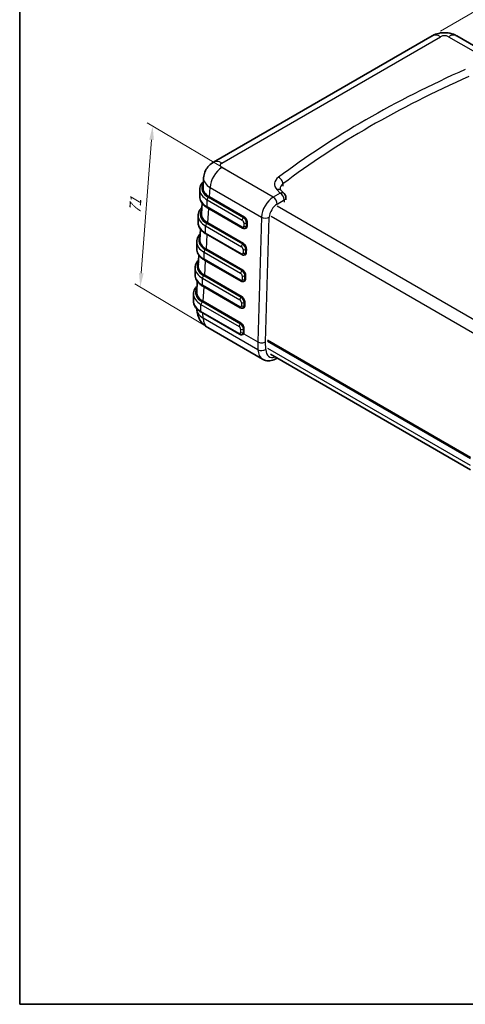
# Model space of a CAD drawing. Units: millimetres. Extents: x 29 to 5553, y 16 to 719.
# Drawn here: x 29 to 189, y 16 to 370 of the extents above; entities that cross this region are included whole.
import ezdxf

# ---------------------------------------------------------------- set-up
doc = ezdxf.new("R2010")
doc.units = ezdxf.units.MM
doc.header["$LTSCALE"] = 2
doc.layers.get('Defpoints').update_dxf_attribs({"lineweight": 25})
for name, color, linetype, lineweight in [('Border (ISO)', 7, 'Continuous', 35), ('Dimension (ISO)', 7, 'Continuous', 18), ('Visible (ISO)', 7, 'Continuous', 35), ('Visible Narrow (ISO)', 7, 'Continuous', 25)]:
    doc.layers.add(name, color=color, linetype=linetype, lineweight=lineweight)
doc.styles.add('Note Text (TK)', font='txt')
doc.dimstyles.new('Default - Method 1b (TK)', dxfattribs={"dimscale": 2, "dimtxt": 2.5, "dimasz": 2.5, "dimexe": 1, "dimexo": 1.5, "dimgap": 1, "dimtad": 1, "dimtoh": 1, "dimrnd": 1e-08, "dimdsep": 46, "dimtxsty": 'Note Text (TK)', "dimcen": 0.09, "dimdle": 5, "dimclrd": 100, "dimclre": 100, "dimclrt": 7, "dimadec": 1, "dimazin": 1, "dimtfac": 1, "dimtmove": 0, "dimatfit": 3, "dimfxl": 1, "dimtolj": 1, "dimlwd": -1, "dimlwe": -1, "dimarcsym": 0})

# ---------------------------------------------------------------- blocks, each defined once
blk = doc.blocks.new('図面枠 tk図枠')
at = {"layer": 'Border (ISO)'}
for p, q in [((14.5, 289), (14.5, 8)), ((14.5, 8), (405.5, 8))]:
    blk.add_line(p, q, dxfattribs=at)
blk = doc.blocks.new('*D10')
at = {"layer": 'Defpoints', "color": 0}
for p in [(177.37, 364.19), (330.87, 306.24), (301.45, 289.26)]:
    blk.add_point(p, dxfattribs=at)
at = {"layer": 'Dimension (ISO)', "color": 100}
for p, q in [((180.34, 365.9), (208.77, 382.32)), ((211.07, 378.59), (326.59, 308.83)), ((304.42, 290.97), (332.85, 307.39))]:
    blk.add_line(p, q, dxfattribs=at)
for points in [[(211.5, 379.3), (210.64, 377.88), (206.79, 381.18)], [(327.02, 309.54), (326.16, 308.12), (330.87, 306.24)]]:
    blk.add_solid(points, dxfattribs=at)
at = {"layer": 'Dimension (ISO)', "color": 7, "insert": (267.43, 349.28), "char_height": 5, "attachment_point": 4, "rotation": 328.8726, "style": 'Note Text (TK)'}
blk.add_mtext('\\A1;{\\Q28.873;\\W0.826;\\H0.816x;181}', dxfattribs=at)
blk = doc.blocks.new('*D12')
at = {"layer": 'Defpoints', "color": 0}
for p in [(110.94, 311.51), (72.36, 273.85), (106.49, 253.6)]:
    blk.add_point(p, dxfattribs=at)
at = {"layer": 'Dimension (ISO)', "color": 100}
for p, q in [((108.07, 313.22), (74.89, 332.9)), ((76.43, 326.78), (72.74, 278.84)), ((103.61, 255.31), (70.44, 274.99))]:
    blk.add_line(p, q, dxfattribs=at)
for points in [[(75.6, 326.84), (77.26, 326.71), (76.81, 331.76)], [(71.91, 278.9), (73.57, 278.77), (72.36, 273.85)]]:
    blk.add_solid(points, dxfattribs=at)
at = {"layer": 'Dimension (ISO)', "color": 7, "insert": (70.32, 300.25), "char_height": 5, "attachment_point": 4, "rotation": 85.6014, "style": 'Note Text (TK)'}
blk.add_mtext('\\A1;{\\Q26.280;\\W0.843;\\H0.821x;71}', dxfattribs=at)

msp = doc.modelspace()

# ---------------------------------------------------------------- linework, layer by layer
at = {"layer": 'Visible (ISO)'}
for p, q in [((98.7096, 318.7749), (177.3689, 364.1889)), ((186.1956, 364.1889), (204.6657, 353.5253)), ((94.9286, 309.7354), (95.1361, 313.1653)), ((93.7565, 308.9407), (93.7565, 306.4096)), ((122.9595, 308.672), (124.1739, 307.4099)), ((124.7328, 306.0232), (124.7328, 305.2067)), ((94.3607, 300.3457), (94.5857, 304.0657)), ((109.173, 295.0959), (96.5668, 302.3741)), ((93.1979, 299.5469), (93.1979, 297.0158)), ((93.7928, 290.956), (94.0183, 294.6838)), ((110.4024, 295.1309), (110.273, 295.0562)), ((108.8902, 285.5429), (96.0082, 292.9803)), ((92.6463, 290.1491), (92.6463, 287.6179)), ((93.2248, 281.5663), (93.4511, 285.307)), ((108.6074, 275.9899), (95.4566, 283.5824)), ((110.1185, 285.5773), (109.9902, 285.5032)), ((92.0877, 280.7553), (92.0877, 278.2241)), ((92.6569, 272.1766), (92.8837, 275.9253)), ((108.3245, 266.4368), (94.898, 274.1886)), ((109.8345, 276.0236), (109.7074, 275.9502)), ((91.515, 271.3696), (91.515, 268.8385)), ((92.6218, 266.1553), (92.647, 265.7395)), ((109.5505, 266.47), (109.4245, 266.3972)), ((108.0417, 256.8838), (94.3253, 264.803)), ((96.6324, 259.2943), (116.3477, 247.9116)), ((109.2854, 256.9272), (109.1417, 256.8442)), ((118.1427, 254.7915), (191.1595, 212.6352)), ((118.1427, 254.3833), (191.1476, 212.2339)), ((118.3624, 254.5101), (118.3576, 254.6675)), ((119.2544, 249.6889), (191.1675, 208.1699)), ((121.3477, 248.2088), (121.5829, 248.3446))]:
    msp.add_line(p, q, dxfattribs=at)
for centre, radius, start, end in [((122.7328, 306.0232), 2, 0, 43.897886), ((100.6324, 266.2225), 8, 183.461292, 240)]:
    msp.add_arc(centre, radius, start, end, dxfattribs=at)
for centre, major_axis, ratio, start_param, end_param in [((101.7096, 313.5788), (-3, 5.1962), 0.57735027, 0, 0.00072365), ((103.1264, 312.7628), (-7.9924, 0.3623), 0.57691122, 6.27585134, 6.27585451), ((102.9338, 309.5784), (-8.01, -0.006), 0.57662974, 6.24788683, 6.24849607), ((102.3658, 300.1887), (-8.01, -0.006), 0.57662974, 6.24788683, 6.24848977), ((109.6804, 296.4461), (-0.7063, 1.3239), 0.59842454, 3.16164748, 3.16307203), ((101.7979, 290.799), (-8.01, -0.006), 0.57662974, 6.24788683, 6.24848283), ((109.3964, 286.8925), (-0.7063, 1.3239), 0.59842454, 3.16164748, 3.16304691), ((101.23, 281.4093), (-8.01, -0.006), 0.57662974, 6.24788683, 6.24952141), ((109.1124, 277.3388), (-0.7063, 1.3239), 0.59842454, 3.16164748, 3.16434348), ((100.662, 272.0196), (-8.01, -0.006), 0.57662974, 6.24788683, 6.24846652), ((108.8285, 267.7851), (-0.7063, 1.3239), 0.59842454, 3.16164748, 3.16298666)]:
    msp.add_ellipse(centre, major_axis=major_axis, ratio=ratio, start_param=start_param, end_param=end_param, dxfattribs=at)
for points, knots in [([(177.4315, 364.2236), (178.1402, 364.6237), (178.9186, 364.9146), (180.5799, 365.2941), (181.4893, 365.3663), (183.2662, 365.2537), (184.1555, 365.0689), (185.3783, 364.6104), (185.7648, 364.4316), (186.1333, 364.2235)], [0.007492628, 0.007492628, 0.007492628, 0.007492628, 0.254522125, 0.254522125, 0.521642701, 0.521642701, 0.788947507, 0.788947507, 0.917581907, 0.917581907, 0.917581907, 0.917581907]), ([(95.1374, 313.1588), (95.1795, 313.8678), (95.3409, 314.5795), (95.8709, 315.9062), (96.2477, 316.5368), (97.1714, 317.654), (97.7315, 318.149), (98.4641, 318.6277), (98.585, 318.702), (98.7079, 318.7729)], [0, 0, 0, 0, 0.215888083, 0.215888083, 0.433039146, 0.433039146, 0.656475256, 0.656475256, 0.699615674, 0.699615674, 0.699615674, 0.699615674]), ([(93.7565, 308.9407), (93.7565, 309.2582), (93.8, 309.5754), (93.9697, 310.1938), (94.0955, 310.4947), (94.4196, 311.0707), (94.6178, 311.3457), (94.9139, 311.6813), (94.9833, 311.7556), (95.0553, 311.8287)], [3.926990817, 3.926990817, 3.926990817, 3.926990817, 4.08407045, 4.08407045, 4.241150082, 4.241150082, 4.398229715, 4.398229715, 4.443921657, 4.443921657, 4.443921657, 4.443921657]), ([(122.6374, 309.248), (122.6374, 309.2285), (122.639, 309.2089), (122.6471, 309.1631), (122.6537, 309.1368), (122.6763, 309.0732), (122.6924, 309.0359), (122.7394, 308.9497), (122.7702, 308.9007), (122.8504, 308.7929), (122.8997, 308.7341), (122.9595, 308.672)], [2.35619449, 2.35619449, 2.35619449, 2.35619449, 2.457614191, 2.457614191, 2.559033892, 2.559033892, 2.660453593, 2.660453593, 2.761873294, 2.761873294, 2.863292995, 2.863292995, 2.863292995, 2.863292995]), ([(93.7565, 306.4096), (93.7565, 306.0922), (93.8, 305.7749), (93.9697, 305.1566), (94.0955, 304.8556), (94.4196, 304.2797), (94.6178, 304.0046), (95.0766, 303.4847), (95.3373, 303.2397), (95.9132, 302.7822), (96.2283, 302.5695), (96.5668, 302.3741)], [2.35619449, 2.35619449, 2.35619449, 2.35619449, 2.513274123, 2.513274123, 2.670353756, 2.670353756, 2.827433388, 2.827433388, 2.984513021, 2.984513021, 3.141592654, 3.141592654, 3.141592654, 3.141592654]), ([(93.1979, 299.5469), (93.1979, 299.8644), (93.2414, 300.1816), (93.4111, 300.8), (93.5369, 301.101), (93.861, 301.6769), (94.0592, 301.9519), (94.3522, 302.2839), (94.4181, 302.3548), (94.4864, 302.4245)], [3.926990817, 3.926990817, 3.926990817, 3.926990817, 4.08407045, 4.08407045, 4.241150082, 4.241150082, 4.398229715, 4.398229715, 4.4417599, 4.4417599, 4.4417599, 4.4417599]), ([(93.1979, 297.0158), (93.1979, 296.6984), (93.2414, 296.3811), (93.4111, 295.7628), (93.5369, 295.4618), (93.861, 294.8859), (94.0592, 294.6108), (94.518, 294.0909), (94.7787, 293.846), (95.3546, 293.3884), (95.6697, 293.1757), (96.0082, 292.9803)], [2.35619449, 2.35619449, 2.35619449, 2.35619449, 2.513274123, 2.513274123, 2.670353756, 2.670353756, 2.827433388, 2.827433388, 2.984513021, 2.984513021, 3.141592654, 3.141592654, 3.141592654, 3.141592654]), ([(110.273, 295.0562), (110.1971, 295.0124), (110.1152, 294.9792), (109.9502, 294.9361), (109.8673, 294.9259), (109.7079, 294.9242), (109.6314, 294.9324), (109.4869, 294.9616), (109.4189, 294.9826), (109.2905, 295.0332), (109.2302, 295.0629), (109.173, 295.0959)], [3.926990817, 3.926990817, 3.926990817, 3.926990817, 4.08407045, 4.08407045, 4.241150082, 4.241150082, 4.398229715, 4.398229715, 4.555309348, 4.555309348, 4.71238898, 4.71238898, 4.71238898, 4.71238898]), ([(92.6463, 290.1491), (92.6463, 290.4665), (92.6899, 290.7838), (92.8595, 291.4021), (92.9854, 291.7031), (93.3095, 292.279), (93.5076, 292.554), (93.795, 292.8797), (93.855, 292.9444), (93.9169, 293.0082)], [3.926990817, 3.926990817, 3.926990817, 3.926990817, 4.08407045, 4.08407045, 4.241150082, 4.241150082, 4.398229715, 4.398229715, 4.437924565, 4.437924565, 4.437924565, 4.437924565]), ([(92.6463, 287.6179), (92.6463, 287.3005), (92.6899, 286.9832), (92.8595, 286.3649), (92.9854, 286.0639), (93.3095, 285.488), (93.5076, 285.213), (93.9665, 284.693), (94.2272, 284.4481), (94.803, 283.9905), (95.1182, 283.7779), (95.4566, 283.5824)], [2.35619449, 2.35619449, 2.35619449, 2.35619449, 2.513274123, 2.513274123, 2.670353756, 2.670353756, 2.827433388, 2.827433388, 2.984513021, 2.984513021, 3.141592654, 3.141592654, 3.141592654, 3.141592654]), ([(92.0877, 280.7553), (92.0877, 281.0727), (92.1313, 281.39), (92.3009, 282.0083), (92.4268, 282.3093), (92.7509, 282.8852), (92.949, 283.1602), (93.2332, 283.4823), (93.2898, 283.5435), (93.3481, 283.6039)], [3.926990817, 3.926990817, 3.926990817, 3.926990817, 4.08407045, 4.08407045, 4.241150082, 4.241150082, 4.398229715, 4.398229715, 4.435740355, 4.435740355, 4.435740355, 4.435740355]), ([(109.9902, 285.5032), (109.9143, 285.4594), (109.8324, 285.4262), (109.6673, 285.3831), (109.5844, 285.3729), (109.425, 285.3712), (109.3485, 285.3794), (109.2041, 285.4086), (109.136, 285.4295), (109.0077, 285.4802), (108.9473, 285.5099), (108.8902, 285.5429)], [3.926990817, 3.926990817, 3.926990817, 3.926990817, 4.08407045, 4.08407045, 4.241150082, 4.241150082, 4.398229715, 4.398229715, 4.555309348, 4.555309348, 4.71238898, 4.71238898, 4.71238898, 4.71238898]), ([(92.0877, 278.2241), (92.0877, 277.9067), (92.1313, 277.5894), (92.3009, 276.9711), (92.4268, 276.6701), (92.7509, 276.0942), (92.949, 275.8192), (93.4078, 275.2993), (93.6686, 275.0543), (94.2444, 274.5967), (94.5595, 274.3841), (94.898, 274.1886)], [2.35619449, 2.35619449, 2.35619449, 2.35619449, 2.513274123, 2.513274123, 2.670353756, 2.670353756, 2.827433388, 2.827433388, 2.984513021, 2.984513021, 3.141592654, 3.141592654, 3.141592654, 3.141592654]), ([(91.515, 271.3696), (91.515, 271.6871), (91.5585, 272.0043), (91.7281, 272.6227), (91.854, 272.9237), (92.1781, 273.4996), (92.3763, 273.7746), (92.6621, 274.0986), (92.7205, 274.1617), (92.7807, 274.2238)], [3.926990817, 3.926990817, 3.926990817, 3.926990817, 4.08407045, 4.08407045, 4.241150082, 4.241150082, 4.398229715, 4.398229715, 4.436899379, 4.436899379, 4.436899379, 4.436899379]), ([(109.7074, 275.9502), (109.6314, 275.9064), (109.5495, 275.8732), (109.3845, 275.8301), (109.3016, 275.8199), (109.1422, 275.8182), (109.0657, 275.8264), (108.9212, 275.8556), (108.8532, 275.8765), (108.7248, 275.9272), (108.6645, 275.9569), (108.6074, 275.9899)], [3.926990817, 3.926990817, 3.926990817, 3.926990817, 4.08407045, 4.08407045, 4.241150082, 4.241150082, 4.398229715, 4.398229715, 4.555309348, 4.555309348, 4.71238898, 4.71238898, 4.71238898, 4.71238898]), ([(91.515, 268.8385), (91.515, 268.5211), (91.5585, 268.2038), (91.7281, 267.5855), (91.854, 267.2845), (92.1781, 266.7086), (92.3763, 266.4335), (92.8351, 265.9136), (93.0958, 265.6687), (93.6716, 265.2111), (93.9868, 264.9984), (94.3253, 264.803)], [2.35619449, 2.35619449, 2.35619449, 2.35619449, 2.513274123, 2.513274123, 2.670353756, 2.670353756, 2.827433388, 2.827433388, 2.984513021, 2.984513021, 3.141592654, 3.141592654, 3.141592654, 3.141592654]), ([(109.4245, 266.3972), (109.3486, 266.3534), (109.2667, 266.3202), (109.1017, 266.277), (109.0187, 266.2669), (108.8593, 266.2651), (108.7828, 266.2734), (108.6384, 266.3026), (108.5703, 266.3235), (108.442, 266.3742), (108.3816, 266.4039), (108.3245, 266.4368)], [3.926990817, 3.926990817, 3.926990817, 3.926990817, 4.08407045, 4.08407045, 4.241150082, 4.241150082, 4.398229715, 4.398229715, 4.555309348, 4.555309348, 4.71238898, 4.71238898, 4.71238898, 4.71238898]), ([(109.1417, 256.8442), (109.0658, 256.8004), (108.9838, 256.7672), (108.8188, 256.724), (108.7359, 256.7139), (108.5765, 256.7121), (108.5, 256.7204), (108.3555, 256.7496), (108.2875, 256.7705), (108.1591, 256.8211), (108.0988, 256.8509), (108.0417, 256.8838)], [3.926990817, 3.926990817, 3.926990817, 3.926990817, 4.08407045, 4.08407045, 4.241150082, 4.241150082, 4.398229715, 4.398229715, 4.555309348, 4.555309348, 4.71238898, 4.71238898, 4.71238898, 4.71238898]), ([(121.3477, 248.2088), (121.047, 248.0352), (120.7371, 247.8834), (120.0987, 247.6316), (119.7701, 247.5315), (119.0958, 247.3952), (118.7498, 247.3591), (118.0494, 247.3668), (117.6948, 247.4111), (117.0008, 247.5926), (116.6619, 247.7303), (116.3477, 247.9116)], [1.570796327, 1.570796327, 1.570796327, 1.570796327, 1.727875959, 1.727875959, 1.884955592, 1.884955592, 2.042035225, 2.042035225, 2.199114858, 2.199114858, 2.35619449, 2.35619449, 2.35619449, 2.35619449])]:
    msp.add_open_spline(points, degree=3, knots=knots, dxfattribs=at)
msp.add_open_spline([(95.2978, 312.0615), (95.2986, 312.0621), (95.2993, 312.0628), (95.3, 312.0635)], degree=3, dxfattribs=at)
at = {"layer": 'Visible Narrow (ISO)'}
for p, q in [((101.7096, 318.4778), (180.3689, 363.8918)), ((183.1956, 363.8918), (201.6657, 353.2281)), ((120.1796, 306.1821), (101.7096, 316.8458)), ((97.2664, 306.3116), (97.4695, 309.6698)), ((97.4695, 309.6698), (115.9395, 299.0061)), ((121.5183, 308.9183), (122.7328, 307.6562)), ((123.6753, 311.0088), (123.6753, 310.1923)), ((96.4218, 305.2257), (109.0281, 297.9475)), ((96.4218, 302.6945), (96.4218, 305.2257)), ((109.523, 298.8048), (96.9168, 306.083)), ((97.1957, 306.192), (109.7569, 298.9398)), ((109.8276, 299.0594), (97.2664, 306.3116)), ((122.7328, 307.6562), (120.1796, 306.1821)), ((121.5938, 303.7326), (124.147, 305.2067)), ((124.147, 305.2067), (124.147, 304.3902)), ((109.0281, 295.4163), (96.4218, 302.6945)), ((96.6985, 296.9219), (97.0127, 302.1167)), ((194.8041, 260.6395), (121.5864, 302.9118)), ((109.7569, 298.9398), (109.523, 298.8048)), ((115.9395, 299.0061), (114.6073, 254.185)), ((117.4364, 254.1797), (118.7671, 298.9486)), ((119.4663, 299.3238), (192.7073, 257.0381)), ((95.8632, 295.8319), (108.7452, 288.3944)), ((95.8632, 293.3007), (95.8632, 295.8319)), ((109.2402, 289.2518), (96.3582, 296.6892)), ((96.6278, 296.8023), (109.4729, 289.3861)), ((109.5436, 289.5057), (96.6985, 296.9219)), ((109.5938, 296.9677), (109.5938, 295.7429)), ((110.5837, 296.9677), (110.7781, 297.0799)), ((110.5837, 295.7429), (110.5837, 296.9677)), ((110.741, 295.8337), (110.5837, 295.7429)), ((110.7781, 297.0799), (110.741, 295.8337)), ((110.8824, 295.8309), (110.9194, 297.077)), ((108.7452, 285.8633), (95.8632, 293.3007)), ((96.1305, 287.5322), (96.4448, 292.7282)), ((108.9574, 279.6988), (95.8066, 287.2913)), ((96.0599, 287.4126), (109.189, 279.8325)), ((109.2597, 279.9521), (96.1305, 287.5322)), ((109.4729, 289.3861), (109.2402, 289.2518)), ((109.3109, 287.4146), (109.3109, 286.1899)), ((110.3009, 287.4146), (110.4941, 287.5262)), ((110.3009, 286.1899), (110.3009, 287.4146)), ((110.4941, 287.5262), (110.4571, 286.2801)), ((110.5984, 286.2772), (110.6355, 287.5233)), ((95.3117, 286.434), (108.4624, 278.8414)), ((95.3117, 283.9029), (95.3117, 286.434)), ((108.4624, 276.3103), (95.3117, 283.9029)), ((95.5626, 278.1425), (95.877, 283.3398)), ((110.4571, 286.2801), (110.3009, 286.1899)), ((109.189, 279.8325), (108.9574, 279.6988)), ((94.7531, 277.0402), (108.1795, 269.2884)), ((94.7531, 274.5091), (94.7531, 277.0402)), ((108.6745, 270.1457), (95.248, 277.8975)), ((95.4919, 278.0229), (108.905, 270.2788)), ((108.9757, 270.3984), (95.5626, 278.1425)), ((109.0281, 277.8616), (109.0281, 276.6369)), ((110.018, 277.8616), (110.2101, 277.9726)), ((110.018, 276.6369), (110.018, 277.8616)), ((110.1731, 276.7264), (110.018, 276.6369)), ((110.2101, 277.9726), (110.1731, 276.7264)), ((110.3145, 276.7236), (110.3515, 277.9697)), ((108.1795, 266.7573), (94.7531, 274.5091)), ((94.9947, 268.7528), (95.3091, 273.9513)), ((108.905, 270.2788), (108.6745, 270.1457)), ((94.1803, 267.6546), (107.8967, 259.7354)), ((94.1803, 265.1234), (94.1803, 267.6546)), ((108.3917, 260.5927), (94.6753, 268.5119)), ((94.924, 268.6332), (108.6211, 260.7252)), ((108.6917, 260.8448), (94.9947, 268.7528)), ((108.7452, 268.3086), (108.7452, 267.0839)), ((109.7352, 268.3086), (109.9262, 268.4189)), ((109.7352, 267.0839), (109.7352, 268.3086)), ((109.8891, 267.1728), (109.7352, 267.0839)), ((109.9262, 268.4189), (109.8891, 267.1728)), ((110.0305, 267.1699), (110.0675, 268.416)), ((107.8967, 257.2043), (94.1803, 265.1234)), ((94.979, 262.7305), (94.8728, 264.4869)), ((114.6943, 251.3479), (94.979, 262.7305)), ((108.6211, 260.7252), (108.3917, 260.5927)), ((108.4624, 258.7556), (108.4624, 257.5309)), ((109.4523, 258.7556), (109.6422, 258.8652)), ((109.4523, 257.5309), (109.4523, 258.7556)), ((109.6422, 258.8652), (109.6052, 257.6191)), ((109.7465, 257.6162), (109.7836, 258.8624)), ((109.6052, 257.6191), (109.4523, 257.5309)), ((109.5923, 257.069), (114.6073, 254.1736)), ((109.6002, 257.0758), (114.6073, 254.185)), ((114.6073, 254.1736), (114.6943, 251.3479)), ((117.5219, 251.4044), (117.4364, 254.1797)), ((191.1189, 209.749), (118.2211, 251.8366))]:
    msp.add_line(p, q, dxfattribs=at)
for centre, major_axis, ratio, start_param, end_param in [((180.3689, 358.9928), (-3, 5.1962), 0.57735027, 5.49778714, 6.28318531), ((183.1956, 358.9928), (3, 5.1962), 0.57735027, 0, 0.78539816), ((181.7823, 363.0738), (2, 0), 0.5780539, 0.78600715, 2.3555855), ((413.7638, 183.7272), (-368.0714, 0), 0.57735027, 5.36839112, 5.62718316), ((413.7638, 182.0942), (366.0714, 0), 0.57735027, 2.22679847, 2.48559051), ((101.7096, 313.5788), (-3, 5.1962), 0.57735027, 5.49778714, 6.28318531), ((101.7096, 311.9468), (3, 5.1962), 0.57735027, 0.78539816, 2.32128791), ((103.1264, 317.6618), (-2.0024, 0), 0.5766475, 5.49839613, 7.06797448), ((103.1264, 312.7628), (-7.9924, 0.3623), 0.57691122, 6.27585451, 7.09412124), ((102.8565, 309.5123), (8.4, 0), 0.57735027, 2.65735819, 2.65808348), ((127.6374, 310.881), (-7, 0), 0.57735027, 5.62718316, 6.79028381), ((122.0904, 311.7131), (-1.2001, 1.5999), 0.64702215, 3.85335907, 5.4241554), ((102.8565, 308.9407), (-9.1, 0), 0.57735027, 0, 0.78539816), ((102.8565, 309.5123), (-8.4, 0), 0.57735027, 5.9145355, 7.06858347), ((102.9338, 309.4968), (-8.1099, 0), 0.5766475, 6.09495804, 7.06797448), ((102.9338, 309.5784), (-8.01, -0.006), 0.57662974, 6.24849607, 7.06754013), ((102.9338, 309.4968), (-8.1099, 0), 0.5766475, 5.84735089, 5.84827908), ((121.5183, 307.2853), (1.4412, 1.3868), 0.71374643, 0, 0.96898255), ((127.6374, 309.248), (-5, 0), 0.57735027, 5.62718316, 6.28318531), ((102.8565, 306.4096), (-9.1, 0), 0.57735027, 0, 0.78539816), ((96.9168, 305.5115), (-0.35, -0.6062), 0.57735027, 3.92699082, 5.49778714), ((97.1957, 306.2737), (-0.05, -0.0866), 0.57735027, 0.78539816, 2.32128791), ((120.1796, 301.2831), (-3, -5.1962), 0.57735027, 3.92699082, 5.46288056), ((120.1796, 304.5491), (-1, 1.7321), 0.57735027, 3.92699082, 5.49778714), ((122.7328, 306.0232), (1.4412, 1.3868), 0.71374643, 0, 0.96898255), ((122.7328, 306.0232), (-1, 1.7321), 0.57735027, 3.92699082, 5.49778714), ((122.7328, 306.0232), (2, 0), 0.57735027, 5.49778714, 6.28318531), ((102.2979, 300.1185), (-8.4, 0), 0.57735027, 5.91802701, 7.06858347), ((102.3658, 300.1071), (-8.1099, 0), 0.5766475, 6.09495804, 7.06797448), ((96.9168, 302.9803), (-0.35, -0.6062), 0.57735027, 5.49778714, 6.28318531), ((121.5938, 300.4666), (2, 3.4641), 0.57735027, 0.78539816, 2.32128791), ((102.2979, 299.5469), (-9.1, 0), 0.57735027, 0, 0.78539816), ((102.3658, 300.1887), (-8.01, -0.006), 0.57662974, 6.24848977, 7.06754013), ((109.523, 298.2332), (-0.35, -0.6062), 0.57735027, 3.92699082, 5.49778714), ((109.0281, 297.2943), (0.4, -0.6928), 0.57735027, 0.78539816, 2.35619449), ((109.523, 297.58), (-0.75, 1.299), 0.57735027, 3.92699082, 5.49778714), ((109.7569, 299.0215), (0.05, 0.0866), 0.57735027, 3.92699082, 5.46288056), ((109.7174, 297.6922), (0.7063, -1.3239), 0.59842454, 0.80545297, 2.3762493), ((109.7881, 297.7302), (-0.7564, 1.4105), 0.59713441, 3.94570604, 5.51650237), ((117.3529, 299.7651), (-1.9991, 0.0594), 0.55684933, 0.80225273, 2.37304905), ((102.2979, 297.0158), (-9.1, 0), 0.57735027, 0, 0.78539816), ((96.3582, 296.1177), (-0.35, -0.6062), 0.57735027, 3.92699082, 5.49778714), ((96.6278, 296.8839), (-0.05, -0.0866), 0.57735027, 0.78539816, 2.32128791), ((109.0281, 296.0695), (0.4, -0.6928), 0.57735027, 5.49778714, 7.06858347), ((109.523, 295.7021), (-0.35, -0.6062), 0.57735027, 5.49778714, 6.28318531), ((110.0887, 297.2534), (-0.7, 0), 0.57735027, 0.78539816, 2.35619449), ((110.0887, 296.0287), (-0.7, 0), 0.57735027, 0.78539816, 2.35619449), ((109.751, 296.4841), (0.7564, -1.4105), 0.59713441, 5.92994853, 7.0872987), ((109.523, 296.3553), (0.75, -1.299), 0.57735027, 0, 0.78539816), ((109.6804, 296.4461), (-0.7063, 1.3239), 0.59842454, 3.16307203, 3.94704562), ((110.8117, 295.7929), (0.1, -0.003), 0.55684933, 0.80225273, 2.37304905), ((110.8488, 297.039), (0.1, -0.003), 0.55684933, 0.80225273, 2.37304905), ((101.7463, 290.7206), (-8.4, 0), 0.57735027, 5.92427822, 7.06858347), ((101.7979, 290.7174), (-8.1099, 0), 0.5766475, 6.09495804, 7.06797448), ((101.7979, 290.799), (-8.01, -0.006), 0.57662974, 6.24848283, 7.06754013), ((96.3582, 293.5865), (-0.35, -0.6062), 0.57735027, 5.49778714, 6.28318531), ((101.7463, 290.1491), (-9.1, 0), 0.57735027, 0, 0.78539816), ((101.7463, 287.6179), (-9.1, 0), 0.57735027, 0, 0.78539816), ((95.8066, 286.7198), (0.35, 0.6062), 0.57735027, 0.78539816, 2.35619449), ((96.0599, 287.4942), (0.05, 0.0866), 0.57735027, 3.92699082, 5.46288056), ((109.2402, 288.6802), (-0.35, -0.6062), 0.57735027, 3.92699082, 5.49778714), ((108.7452, 287.7412), (0.4, -0.6928), 0.57735027, 0.78539816, 2.35619449), ((109.2402, 288.027), (-0.75, 1.299), 0.57735027, 3.92699082, 5.49778714), ((109.8059, 287.7004), (-0.7, 0), 0.57735027, 0.78539816, 2.35619449), ((109.4729, 289.4678), (0.05, 0.0866), 0.57735027, 3.92699082, 5.46288056), ((109.4334, 288.1386), (0.7063, -1.3239), 0.59842454, 0.80545297, 2.3762493), ((109.5041, 288.1765), (-0.7564, 1.4105), 0.59713441, 3.94570604, 5.51650237), ((110.5648, 287.4854), (0.1, -0.003), 0.55684933, 0.80225273, 2.37304905), ((95.8066, 284.1886), (-0.35, -0.6062), 0.57735027, 5.49778714, 6.28318531), ((108.7452, 286.5165), (0.4, -0.6928), 0.57735027, 5.49778714, 7.06858347), ((109.2402, 286.1491), (-0.35, -0.6062), 0.57735027, 5.49778714, 6.28318531), ((109.8059, 286.4757), (-0.7, 0), 0.57735027, 0.78539816, 2.35619449), ((109.4671, 286.9304), (0.7564, -1.4105), 0.59713441, 5.92961767, 7.0872987), ((109.2402, 286.8023), (0.75, -1.299), 0.57735027, 0, 0.78539816), ((109.3964, 286.8925), (-0.7063, 1.3239), 0.59842454, 3.16304691, 3.94704562), ((110.5278, 286.2393), (0.1, -0.003), 0.55684933, 0.80225273, 2.37304905), ((101.1877, 280.7553), (-9.1, 0), 0.57735027, 0, 0.78539816), ((101.1877, 281.3268), (-8.4, 0), 0.57735027, 5.92787198, 7.06858347), ((101.23, 281.3277), (-8.1099, 0), 0.5766475, 6.09495804, 7.06797448), ((101.23, 281.4093), (-8.01, -0.006), 0.57662974, 6.24952141, 7.06754013), ((108.9574, 279.1272), (0.35, 0.6062), 0.57735027, 0.78539816, 2.35619449), ((108.9574, 278.474), (-0.75, 1.299), 0.57735027, 3.92699082, 5.49778714), ((109.189, 279.9141), (-0.05, -0.0866), 0.57735027, 0.78539816, 2.32128791), ((109.1495, 278.5849), (0.7063, -1.3239), 0.59842454, 0.80545297, 2.3762493), ((109.2201, 278.6229), (-0.7564, 1.4105), 0.59713441, 3.94570604, 5.51650237), ((101.1877, 278.2241), (-9.1, 0), 0.57735027, 0, 0.78539816), ((95.248, 277.326), (0.35, 0.6062), 0.57735027, 0.78539816, 2.35619449), ((95.4919, 278.1045), (0.05, 0.0866), 0.57735027, 3.92699082, 5.46288056), ((108.4624, 278.1882), (0.4, -0.6928), 0.57735027, 0.78539816, 2.35619449), ((108.4624, 276.9635), (0.4, -0.6928), 0.57735027, 5.49778714, 7.06858347), ((108.9574, 276.5961), (-0.35, -0.6062), 0.57735027, 5.49778714, 6.28318531), ((109.523, 278.1474), (0.7, 0), 0.57735027, 3.92699082, 5.49778714), ((109.523, 276.9227), (0.7, 0), 0.57735027, 3.92699082, 5.49778714), ((109.1831, 277.3767), (0.7564, -1.4105), 0.59713441, 5.92928157, 7.0872987), ((108.9574, 277.2493), (0.75, -1.299), 0.57735027, 0, 0.78539816), ((109.1124, 277.3388), (-0.7063, 1.3239), 0.59842454, 3.16434348, 3.94704562), ((110.2438, 276.6856), (-0.1, 0.003), 0.55684933, 3.94384538, 5.51464171), ((110.2808, 277.9317), (-0.1, 0.003), 0.55684933, 3.94384538, 5.51464171), ((100.615, 271.9412), (-8.4, 0), 0.57735027, 5.92596187, 7.06858347), ((100.662, 271.938), (-8.1099, 0), 0.5766475, 6.09495804, 7.06797448), ((95.248, 274.7948), (-0.35, -0.6062), 0.57735027, 5.49778714, 6.28318531), ((100.615, 271.3696), (-9.1, 0), 0.57735027, 0, 0.78539816), ((100.662, 272.0196), (-8.01, -0.006), 0.57662974, 6.24846652, 7.06754013), ((108.6745, 269.5742), (0.35, 0.6062), 0.57735027, 0.78539816, 2.35619449), ((108.1795, 268.6352), (0.4, -0.6928), 0.57735027, 0.78539816, 2.35619449), ((108.6745, 268.921), (-0.75, 1.299), 0.57735027, 3.92699082, 5.49778714), ((108.905, 270.3605), (-0.05, -0.0866), 0.57735027, 0.78539816, 2.32128791), ((108.8655, 269.0313), (0.7063, -1.3239), 0.59842454, 0.80545297, 2.3762493), ((108.9362, 269.0692), (-0.7564, 1.4105), 0.59713441, 3.94570604, 5.51650237), ((100.615, 268.8385), (-9.1, 0), 0.57735027, 0, 0.78539816), ((100.6324, 266.2225), (-7.9854, -0.483), 0.5766475, 0, 0.74992505), ((94.6753, 267.9404), (0.35, 0.6062), 0.57735027, 0.78539816, 2.35619449), ((94.924, 268.7148), (0.05, 0.0866), 0.57735027, 3.92699082, 5.46288056), ((108.1795, 267.4105), (0.4, -0.6928), 0.57735027, 5.49778714, 7.06858347), ((108.6745, 267.0431), (-0.35, -0.6062), 0.57735027, 5.49778714, 6.28318531), ((109.2402, 268.5944), (0.7, 0), 0.57735027, 3.92699082, 5.49778714), ((109.2402, 267.3697), (0.7, 0), 0.57735027, 3.92699082, 5.49778714), ((108.8991, 267.8231), (0.7564, -1.4105), 0.59713441, 5.92894018, 7.0872987), ((108.6745, 267.6963), (0.75, -1.299), 0.57735027, 0, 0.78539816), ((108.8285, 267.7851), (-0.7063, 1.3239), 0.59842454, 3.16298666, 3.94704562), ((109.9598, 267.1319), (-0.1, 0.003), 0.55684933, 3.94384538, 5.51464171), ((109.9969, 268.3781), (-0.1, 0.003), 0.55684933, 3.94384538, 5.51464171), ((94.6753, 265.4092), (-0.35, -0.6062), 0.57735027, 5.49778714, 6.28318531), ((100.6324, 266.2225), (-4, -6.9282), 0.57735027, 5.53269373, 6.28318531), ((108.3917, 260.0212), (0.35, 0.6062), 0.57735027, 0.78539816, 2.35619449), ((107.8967, 259.0822), (0.4, -0.6928), 0.57735027, 0.78539816, 2.35619449), ((108.3917, 259.368), (-0.75, 1.299), 0.57735027, 3.92699082, 5.49778714), ((108.9574, 259.0414), (0.7, 0), 0.57735027, 3.92699082, 5.49778714), ((108.6211, 260.8068), (-0.05, -0.0866), 0.57735027, 0.78539816, 2.32128791), ((108.5815, 259.4776), (0.7063, -1.3239), 0.59842454, 0.80545297, 2.3762493), ((108.6522, 259.5156), (-0.7564, 1.4105), 0.59713441, 3.94570604, 5.51650237), ((109.7129, 258.8244), (-0.1, 0.003), 0.55684933, 3.94384538, 5.51464171), ((107.8967, 257.8575), (0.4, -0.6928), 0.57735027, 5.49778714, 7.06858347), ((108.3917, 257.4901), (-0.35, -0.6062), 0.57735027, 5.49778714, 6.28318531), ((108.9574, 257.8166), (0.7, 0), 0.57735027, 3.92699082, 5.49778714), ((108.5781, 258.2537), (0.8404, -1.3621), 0.55686057, 5.91227805, 6.55700938), ((108.3917, 258.1432), (0.75, -1.299), 0.57735027, 0, 0.78539816), ((108.5075, 258.2101), (-0.7903, 1.2755), 0.555473, 3.12431278, 3.41441317), ((109.5217, 257.0253), (-0.0852, 0.0523), 0.79974067, 4.3293896, 5.88359766), ((109.5626, 257.2029), (0.1285, 0.1645), 0.11922487, 2.24753203, 2.33564405), ((108.5445, 258.2315), (-0.7063, 1.3239), 0.59842454, 3.46656397, 3.94704562), ((109.5295, 257.0379), (-0.0844, 0.0537), 0.76058997, 4.30909918, 5.89602698), ((109.6505, 257.1465), (0.1045, 0.1075), 0.10712239, 4.01625497, 4.1035333), ((108.6152, 258.2694), (0.7564, -1.4105), 0.59713441, 0.32363174, 0.80411339), ((109.6759, 257.5783), (-0.1, 0.003), 0.55684933, 3.94384538, 5.51464171), ((114.7487, 254.2609), (0.1, 0.1732), 0.57735027, 2.32128791, 2.39110108), ((116.0222, 254.9962), (-2.0005, 0.0052), 0.57533368, 0.78664515, 2.35744147), ((116.0222, 254.9962), (2.0005, 0.0069), 0.57935954, 3.92474438, 5.49554071), ((116.1076, 252.2209), (1.9991, 0.0615), 0.5971478, 3.90891754, 5.47971386), ((120.3477, 254.8399), (-4, -6.9282), 0.57735027, 5.53269373, 6.28318531), ((121.7619, 254.0234), (-3, -5.1962), 0.57735027, 5.53269373, 6.86661587), ((120.3477, 249.9409), (1, -1.7321), 0.57735027, 0, 0.21399443)]:
    msp.add_ellipse(centre, major_axis=major_axis, ratio=ratio, start_param=start_param, end_param=end_param, dxfattribs=at)

# ---------------------------------------------------------------- block references
at = {"xscale": 2, "yscale": 2, "zscale": 2}
msp.add_blockref('図面枠 tk図枠', (0, 0), dxfattribs=at)

# ---------------------------------------------------------------- dimensions: what is measured, and where the dimension line sits
at = {"layer": 'Dimension (ISO)', "color": 100}
for base, p1, p2, angle, text, picture, middle in [((330.8734, 306.2447), (177.3689, 364.1889), (301.4504, 289.2573), 148.872628, '{\\Q28.873;\\W0.826;\\H0.816x;181}', '*D10', (268.8326, 343.7105)), ((72.3576, 273.8519), (110.9446, 311.5139), (106.4901, 253.603), 85.601446, '{\\Q26.280;\\W0.843;\\H0.821x;71}', '*D12', (74.5848, 302.8074))]:
    dim = msp.add_linear_dim(base=base, p1=p1, p2=p2, angle=angle, text=text, dimstyle='Default - Method 1b (TK)', override={"dimtoh": 0, "dimdec": 0, "dimlfac": 0.5, "dimtp": 0, "dimtm": 0, "dimtdec": 2, "dimtofl": 0, "dimatfit": 1}, dxfattribs=at)
    dim.commit()
    dim.dimension.update_dxf_attribs({"geometry": picture, "text_midpoint": middle, "dimtype": 160})

doc.saveas('drawing.dxf')
